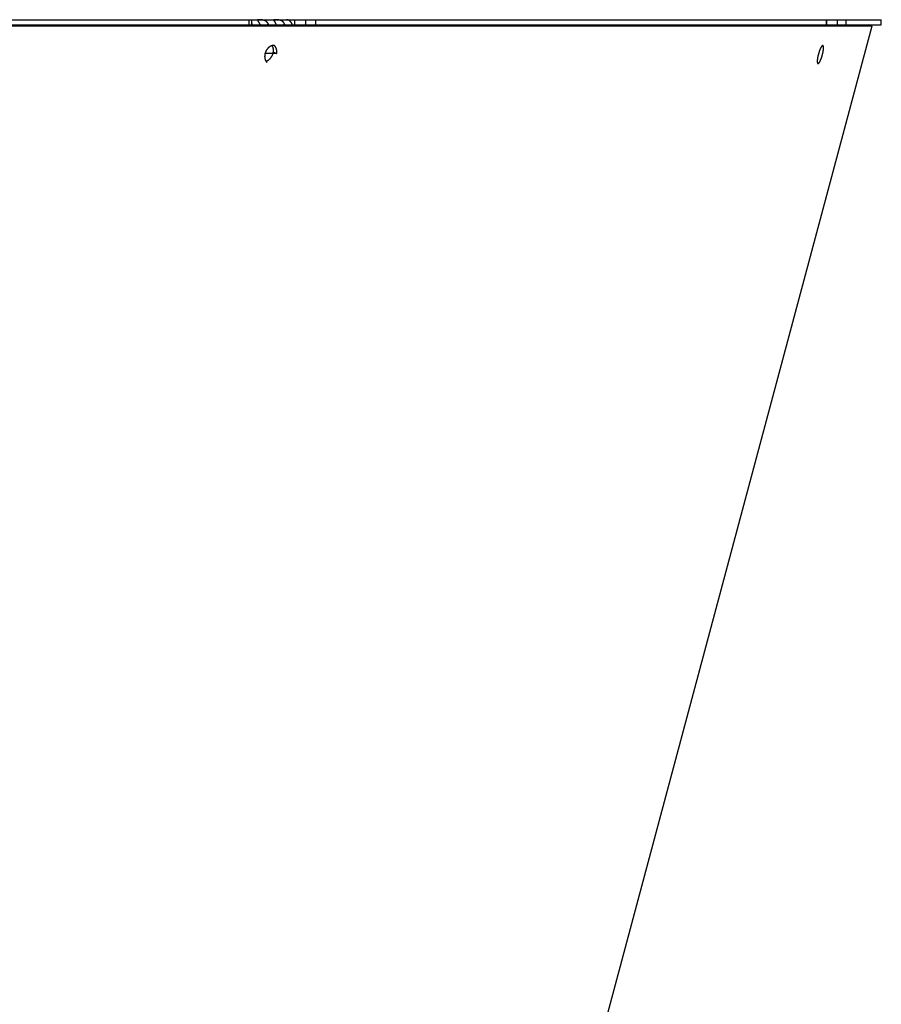
# Model space of a CAD drawing. Extents: x 7309 to 12858, y -3571 to 2626.
# Drawn here: x 12614 to 12858, y -893 to -614 of the extents above; entities that cross this region are included whole.
import ezdxf

# ---------------------------------------------------------------- set-up
doc = ezdxf.new("R2010")
doc.units = 0
doc.header["$LTSCALE"] = 5
doc.linetypes.add('AUSGEZOGEN', pattern=[0])
doc.layers.add('VLB', color=7, linetype='AUSGEZOGEN')

msp = doc.modelspace()

# ---------------------------------------------------------------- linework, layer by layer
at = {"layer": 'VLB'}
for p, q in [((12409.94, -613.59), (12858.1, -613.59)), ((12678.79, -615.09), (12678.79, -613.59)), ((12679.52, -615.09), (12679.52, -613.59)), ((12691.62, -613.59), (12691.62, -615.09)), ((12694.87, -615.09), (12694.87, -613.59)), ((12697.73, -615.09), (12697.73, -613.59)), ((12842.47, -613.59), (12842.47, -615.09)), ((12842.54, -613.59), (12842.54, -615.09)), ((12845.71, -615.09), (12845.71, -613.59)), ((12848.12, -615.09), (12848.12, -613.59)), ((12858.1, -615.09), (12858.1, -613.59)), ((12411.65, -615.35), (12855.53, -615.35)), ((12443.38, -615.09), (12679.52, -615.09)), ((12679.52, -615.09), (12694.87, -615.09)), ((12684.23, -614.76), (12683.95, -615.09)), ((12688.83, -614.76), (12688.55, -615.09)), ((12694.87, -615.09), (12842.54, -615.09)), ((12716.27, -1135.09), (12855.53, -615.35)), ((12842.54, -615.09), (12845.71, -615.09)), ((12845.71, -615.09), (12858.1, -615.09)), ((12855.53, -615.35), (12854.57, -615.09)), ((12841.7, -621.21), (12841.24, -621.09)), ((12683.33, -623.11), (12686.63, -623.11)), ((12686.6, -623.21), (12685.65, -622.82)), ((12840.32, -623.11), (12840.5, -623.11))]:
    msp.add_line(p, q, dxfattribs=at)
for points, start_tangent, end_tangent in [([(12684.23, -614.76), (12684.18, -614.68), (12684.13, -614.6), (12684.08, -614.52), (12684.02, -614.44), (12683.95, -614.36), (12683.89, -614.29), (12683.82, -614.23), (12683.74, -614.16), (12683.67, -614.1), (12683.59, -614.05), (12683.5, -613.99), (12683.42, -613.94), (12683.33, -613.9), (12683.24, -613.86), (12683.15, -613.82), (12683.06, -613.79), (12682.97, -613.76), (12682.88, -613.73), (12682.79, -613.71), (12682.7, -613.69), (12682.61, -613.67), (12682.52, -613.66), (12682.44, -613.65), (12682.36, -613.64), (12682.28, -613.63), (12682.21, -613.62), (12682.13, -613.62), (12682.06, -613.61), (12682, -613.61), (12681.93, -613.61), (12681.87, -613.61), (12681.81, -613.6), (12681.76, -613.6), (12681.7, -613.6), (12681.65, -613.6), (12681.6, -613.6), (12681.56, -613.6), (12681.51, -613.6), (12681.47, -613.6), (12681.43, -613.6), (12681.4, -613.6), (12681.36, -613.61), (12681.33, -613.61), (12681.3, -613.61), (12681.27, -613.61), (12681.24, -613.62), (12681.22, -613.62), (12681.2, -613.63), (12681.19, -613.64), (12681.17, -613.65), (12681.16, -613.66), (12681.16, -613.67), (12681.16, -613.68)], (-0.449664, 0.893198), (-0.161207, -0.986921)), ([(12681.16, -613.68), (12681.16, -613.69), (12681.16, -613.71), (12681.17, -613.73), (12681.17, -613.76), (12681.19, -613.79), (12681.21, -613.82), (12681.23, -613.86), (12681.25, -613.9), (12681.28, -613.94), (12681.31, -613.99), (12681.34, -614.05), (12681.37, -614.1), (12681.41, -614.16), (12681.45, -614.23), (12681.48, -614.29), (12681.52, -614.36), (12681.57, -614.44), (12681.61, -614.52), (12681.65, -614.6), (12681.69, -614.68), (12681.74, -614.76)], (-0.161207, -0.986921), (0.449664, -0.893198)), ([(12688.83, -614.76), (12688.78, -614.68), (12688.73, -614.6), (12688.68, -614.52), (12688.62, -614.44), (12688.56, -614.36), (12688.49, -614.29), (12688.42, -614.23), (12688.35, -614.16), (12688.27, -614.1), (12688.19, -614.05), (12688.11, -613.99), (12688.02, -613.94), (12687.94, -613.9), (12687.85, -613.86), (12687.76, -613.82), (12687.66, -613.79), (12687.57, -613.76), (12687.48, -613.73), (12687.39, -613.71), (12687.3, -613.69), (12687.21, -613.67), (12687.13, -613.66), (12687.04, -613.65), (12686.96, -613.64), (12686.88, -613.63), (12686.81, -613.62), (12686.74, -613.62), (12686.67, -613.61), (12686.6, -613.61), (12686.54, -613.61), (12686.48, -613.61), (12686.42, -613.6), (12686.36, -613.6), (12686.31, -613.6), (12686.26, -613.6), (12686.21, -613.6), (12686.16, -613.6), (12686.12, -613.6), (12686.08, -613.6), (12686.04, -613.6), (12686, -613.6), (12685.96, -613.61), (12685.93, -613.61), (12685.9, -613.61), (12685.87, -613.61), (12685.85, -613.62), (12685.83, -613.62), (12685.81, -613.63), (12685.79, -613.64), (12685.78, -613.65), (12685.77, -613.66), (12685.76, -613.67), (12685.76, -613.68)], (-0.449664, 0.893198), (-0.161207, -0.986921)), ([(12685.76, -613.68), (12685.76, -613.69), (12685.76, -613.71), (12685.77, -613.73), (12685.78, -613.76), (12685.79, -613.79), (12685.81, -613.82), (12685.83, -613.86), (12685.85, -613.9), (12685.88, -613.94), (12685.91, -613.99), (12685.94, -614.05), (12685.98, -614.1), (12686.01, -614.16), (12686.05, -614.23), (12686.09, -614.29), (12686.13, -614.36), (12686.17, -614.44), (12686.21, -614.52), (12686.25, -614.6), (12686.3, -614.68), (12686.34, -614.76)], (-0.161207, -0.986921), (0.449664, -0.893198)), ([(12691.09, -615.09), (12691.04, -614.98), (12690.99, -614.87), (12690.94, -614.76), (12690.89, -614.66), (12690.83, -614.56), (12690.77, -614.47), (12690.71, -614.38), (12690.65, -614.29), (12690.58, -614.21), (12690.51, -614.13), (12690.44, -614.06), (12690.37, -613.99), (12690.29, -613.93), (12690.21, -613.87), (12690.14, -613.82), (12690.06, -613.77), (12689.97, -613.73), (12689.89, -613.69), (12689.81, -613.66), (12689.72, -613.64), (12689.64, -613.62), (12689.55, -613.6), (12689.47, -613.59), (12689.38, -613.59)], (-0.354217, 0.935163), (-1, 0)), ([(12679.77, -615.09), (12679.72, -614.98), (12679.67, -614.87), (12679.62, -614.76), (12679.57, -614.66), (12679.52, -614.57)], (-0.354217, 0.935163), (-0.513602, 0.858029)), ([(12681.74, -614.76), (12681.78, -614.85), (12681.82, -614.94), (12681.87, -615.03), (12681.89, -615.09)], (0.449664, -0.893198), (0.42536, -0.905024)), ([(12684.35, -615.09), (12684.34, -615.03), (12684.31, -614.94), (12684.27, -614.85), (12684.23, -614.76)], (-0.276369, 0.961052), (-0.449664, 0.893198)), ([(12686.34, -614.76), (12686.38, -614.85), (12686.43, -614.94), (12686.47, -615.03), (12686.5, -615.09)], (0.449664, -0.893198), (0.42536, -0.905024)), ([(12688.96, -615.09), (12688.94, -615.03), (12688.91, -614.94), (12688.87, -614.85), (12688.83, -614.76)], (-0.276369, 0.961052), (-0.449664, 0.893198)), ([(12842.77, -615.09), (12842.71, -614.98), (12842.64, -614.87), (12842.56, -614.76), (12842.54, -614.73)], (-0.490297, 0.871556), (-0.60964, 0.792679)), ([(12685.92, -620.93), (12685.86, -620.92), (12685.78, -620.92), (12685.7, -620.91), (12685.61, -620.92), (12685.53, -620.92), (12685.45, -620.93), (12685.36, -620.95), (12685.28, -620.97), (12685.2, -620.99), (12685.11, -621.02), (12685.03, -621.05), (12684.95, -621.09), (12684.86, -621.13), (12684.78, -621.17), (12684.7, -621.22), (12684.62, -621.27), (12684.54, -621.32), (12684.46, -621.38), (12684.38, -621.45), (12684.31, -621.51), (12684.23, -621.58), (12684.16, -621.65), (12684.09, -621.73), (12684.02, -621.8), (12683.96, -621.88), (12683.89, -621.97), (12683.83, -622.05), (12683.77, -622.14), (12683.71, -622.23), (12683.66, -622.32), (12683.61, -622.42), (12683.56, -622.51), (12683.51, -622.61), (12683.47, -622.71), (12683.43, -622.81), (12683.39, -622.91), (12683.36, -623.01), (12683.33, -623.12), (12683.3, -623.22), (12683.27, -623.32), (12683.25, -623.43), (12683.23, -623.53), (12683.22, -623.64), (12683.21, -623.74), (12683.2, -623.84), (12683.2, -623.95), (12683.19, -624.05), (12683.2, -624.15), (12683.2, -624.25), (12683.21, -624.35), (12683.22, -624.45), (12683.24, -624.54), (12683.26, -624.64), (12683.28, -624.73), (12683.31, -624.82), (12683.34, -624.91), (12683.37, -624.99), (12683.4, -625.07), (12683.44, -625.15), (12683.48, -625.23), (12683.53, -625.31), (12683.58, -625.38), (12683.63, -625.44), (12683.68, -625.51)], (-0.989554, 0.144164), (0.649703, -0.760188)), ([(12685.65, -622.82), (12685.66, -622.7), (12685.68, -622.58), (12685.69, -622.47), (12685.69, -622.35), (12685.7, -622.24), (12685.69, -622.13), (12685.69, -622.02), (12685.68, -621.91), (12685.66, -621.8), (12685.64, -621.69), (12685.62, -621.59), (12685.59, -621.49), (12685.56, -621.39), (12685.52, -621.29), (12685.48, -621.2), (12685.44, -621.11), (12685.39, -621.03), (12685.34, -620.95)], (0.173136, 0.984898), (-0.547726, 0.836658)), ([(12686.18, -621.18), (12686.12, -621.11), (12686.05, -621.05), (12685.99, -620.99), (12685.92, -620.93), (12685.91, -620.93)], (-0.638921, 0.769272), (-0.803304, 0.595569)), ([(12686.6, -623.21), (12686.62, -623.09), (12686.63, -622.97), (12686.64, -622.86), (12686.65, -622.74), (12686.65, -622.63), (12686.64, -622.52), (12686.64, -622.4), (12686.63, -622.29), (12686.61, -622.19), (12686.59, -622.08), (12686.57, -621.98), (12686.54, -621.88), (12686.51, -621.78), (12686.47, -621.68), (12686.43, -621.59), (12686.39, -621.5), (12686.34, -621.42), (12686.29, -621.34), (12686.24, -621.26), (12686.18, -621.18)], (0.173136, 0.984898), (-0.638921, 0.769272)), ([(12840.72, -621.99), (12840.7, -622.05), (12840.66, -622.14), (12840.62, -622.23), (12840.59, -622.32), (12840.55, -622.42), (12840.52, -622.51), (12840.48, -622.61), (12840.45, -622.71), (12840.42, -622.81), (12840.39, -622.91), (12840.35, -623.01), (12840.32, -623.12), (12840.29, -623.22), (12840.26, -623.32), (12840.24, -623.43), (12840.21, -623.53), (12840.18, -623.64), (12840.16, -623.74), (12840.13, -623.84), (12840.11, -623.95), (12840.09, -624.05), (12840.07, -624.15), (12840.05, -624.25), (12840.03, -624.35), (12840.02, -624.45), (12840, -624.54), (12839.99, -624.63), (12839.98, -624.7)], (-0.395613, -0.918417), (-0.129249, -0.991612)), ([(12840.12, -626.03), (12840.14, -626.03), (12840.16, -626.03), (12840.19, -626.03), (12840.21, -626.02), (12840.24, -626.01), (12840.27, -626), (12840.3, -625.98), (12840.33, -625.96), (12840.36, -625.93), (12840.39, -625.9), (12840.42, -625.86), (12840.45, -625.82), (12840.49, -625.78), (12840.52, -625.73), (12840.55, -625.68), (12840.59, -625.62), (12840.62, -625.56), (12840.66, -625.5), (12840.69, -625.44), (12840.73, -625.37), (12840.77, -625.3), (12840.8, -625.22), (12840.84, -625.14), (12840.88, -625.06), (12840.91, -624.98), (12840.95, -624.9), (12840.98, -624.81), (12841.02, -624.72), (12841.05, -624.62), (12841.09, -624.53), (12841.12, -624.43), (12841.16, -624.34), (12841.19, -624.24), (12841.22, -624.14), (12841.26, -624.04), (12841.29, -623.93), (12841.32, -623.83), (12841.35, -623.73), (12841.38, -623.62), (12841.41, -623.52), (12841.43, -623.42), (12841.46, -623.31), (12841.48, -623.21), (12841.51, -623.1), (12841.53, -623), (12841.55, -622.9), (12841.57, -622.8), (12841.59, -622.7), (12841.61, -622.6), (12841.63, -622.5), (12841.64, -622.41), (12841.66, -622.31), (12841.67, -622.22), (12841.68, -622.13), (12841.69, -622.04), (12841.7, -621.96), (12841.71, -621.87), (12841.71, -621.79), (12841.72, -621.72), (12841.72, -621.64), (12841.72, -621.57), (12841.72, -621.5), (12841.72, -621.44), (12841.72, -621.38), (12841.71, -621.32), (12841.7, -621.26), (12841.7, -621.21)], (0.964205, -0.265157), (-0.171711, 0.985147)), ([(12841.53, -620.92), (12841.52, -620.92), (12841.49, -620.91), (12841.47, -620.92), (12841.44, -620.92), (12841.42, -620.93), (12841.39, -620.95), (12841.36, -620.97), (12841.33, -620.99), (12841.3, -621.02), (12841.27, -621.05), (12841.23, -621.09), (12841.2, -621.13), (12841.17, -621.17), (12841.13, -621.22), (12841.1, -621.27), (12841.06, -621.32), (12841.03, -621.38), (12840.99, -621.44), (12840.95, -621.51), (12840.92, -621.58), (12840.88, -621.65), (12840.84, -621.72), (12840.81, -621.8), (12840.77, -621.88), (12840.73, -621.97), (12840.72, -621.99)], (-0.964219, 0.265109), (-0.395613, -0.918417)), ([(12841.7, -621.21), (12841.69, -621.16), (12841.68, -621.12), (12841.66, -621.08), (12841.65, -621.05), (12841.64, -621.02), (12841.62, -620.99), (12841.6, -620.97), (12841.58, -620.95), (12841.56, -620.93), (12841.54, -620.92), (12841.53, -620.92)], (-0.171793, 0.985133), (-0.964219, 0.265109)), ([(12683.55, -625.34), (12683.61, -625.32), (12683.71, -625.3), (12683.8, -625.27), (12683.89, -625.23), (12683.98, -625.19), (12684.08, -625.14), (12684.17, -625.09), (12684.26, -625.03), (12684.34, -624.97), (12684.43, -624.91), (12684.52, -624.84), (12684.6, -624.77), (12684.68, -624.69), (12684.76, -624.61), (12684.84, -624.52), (12684.91, -624.43), (12684.99, -624.34), (12685.05, -624.25), (12685.12, -624.15), (12685.18, -624.05), (12685.24, -623.94), (12685.3, -623.84), (12685.35, -623.73), (12685.4, -623.62), (12685.45, -623.51), (12685.49, -623.4), (12685.53, -623.28), (12685.57, -623.17), (12685.6, -623.05), (12685.62, -622.93), (12685.65, -622.82)], (0.977268, 0.212007), (0.173136, 0.984898)), ([(12683.68, -625.51), (12683.73, -625.57), (12683.79, -625.63), (12683.85, -625.68), (12683.92, -625.73), (12683.95, -625.76)], (0.649786, -0.760118), (0.808891, -0.587958)), ([(12839.98, -624.7), (12839.97, -624.73), (12839.96, -624.82), (12839.95, -624.9), (12839.95, -624.99), (12839.94, -625.07), (12839.93, -625.15), (12839.93, -625.23), (12839.93, -625.3), (12839.93, -625.38), (12839.93, -625.44), (12839.93, -625.51), (12839.94, -625.57), (12839.94, -625.63), (12839.95, -625.68), (12839.96, -625.73)], (-0.129249, -0.991612), (0.179914, -0.983682)), ([(12839.96, -625.73), (12839.97, -625.78), (12839.98, -625.82), (12839.99, -625.86), (12840, -625.9), (12840.02, -625.93), (12840.03, -625.96), (12840.05, -625.98), (12840.07, -626), (12840.09, -626.01), (12840.11, -626.03), (12840.12, -626.03)], (0.180004, -0.983666), (0.964205, -0.265157))]:
    msp.add_spline(points, degree=3, dxfattribs=dict(at, start_tangent=start_tangent, end_tangent=end_tangent))

doc.saveas('drawing.dxf')
